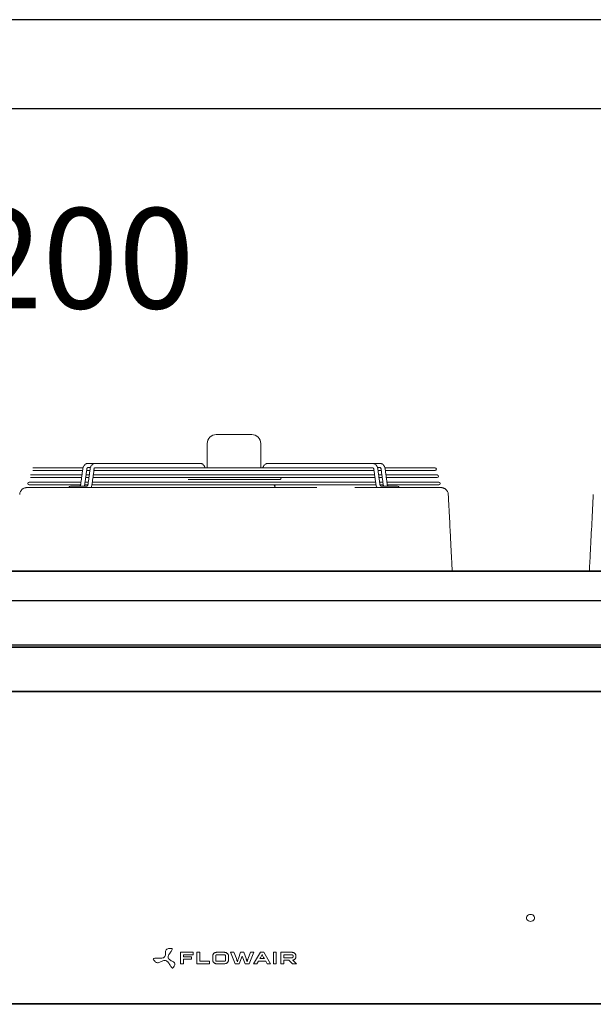
# Model space of a CAD drawing. Units: millimetres. Extents: x 8974 to 28041, y -5392 to 4822.
# Drawn here: x 10221 to 10865, y 96 to 1200 of the extents above; entities that cross this region are included whole.
import ezdxf

# ---------------------------------------------------------------- set-up
doc = ezdxf.new("R2010")
doc.units = ezdxf.units.MM
doc.layers.add('Flowair1', color=7, linetype='Continuous')
doc.layers.add('TABELKA', color=7, linetype='Continuous')
doc.styles.add('SLDTEXTSTYLE0', font='TXT.shx', dxfattribs={"width": 0.75})

msp = doc.modelspace()

# ---------------------------------------------------------------- linework, layer by layer
at = {"layer": 'Flowair1', "color": 7, "linetype": 'Continuous', "lineweight": 15}
for p, q in [((10441.844, 734.53), (10481.844, 734.53)), ((10431.844, 697.28), (10431.844, 724.53)), ((10491.844, 724.53), (10491.844, 697.28)), ((10292.437, 697.28), (10236.285, 697.28)), ((10298.053, 697.78), (10298.018, 697.78)), ((10618.18, 697.28), (10305.477, 697.28)), ((10306.255, 697.78), (10306.22, 697.78)), ((10687.404, 697.28), (10631.233, 697.28)), ((10291.346, 689.28), (10233.765, 689.28)), ((10233.765, 686.28), (10290.93, 686.28)), ((10236.285, 694.28), (10292.04, 694.28)), ((10295.474, 686.28), (10299.133, 686.28)), ((10299.549, 689.28), (10295.889, 689.28)), ((10296.583, 694.28), (10300.242, 694.28)), ((10303.676, 686.28), (10620.012, 686.28)), ((10619.596, 689.28), (10304.092, 689.28)), ((10304.785, 694.28), (10618.903, 694.28)), ((10623.446, 694.28), (10627.106, 694.28)), ((10627.799, 689.28), (10624.14, 689.28)), ((10624.555, 686.28), (10628.215, 686.28)), ((10631.649, 694.28), (10687.404, 694.28)), ((10689.923, 689.28), (10632.342, 689.28)), ((10632.758, 686.28), (10689.923, 686.28)), ((10290.237, 681.28), (10231.98, 681.28)), ((10231.98, 678.28), (10289.66, 678.28)), ((10274.77, 675.28), (10276.439, 675.28)), ((10288.462, 676.78), (10278.56, 676.78)), ((10294.364, 678.28), (10297.863, 678.28)), ((10298.44, 681.28), (10294.78, 681.28)), ((10302.683, 675.28), (10301.564, 675.28)), ((10302.567, 678.28), (10621.162, 678.28)), ((10620.706, 681.28), (10302.983, 681.28)), ((10410.577, 684.054), (10513.111, 684.054)), ((10506.421, 678.044), (10417.268, 678.044)), ((10417.268, 675.044), (10506.421, 675.044)), ((10628.908, 681.28), (10625.249, 681.28)), ((10625.824, 678.28), (10629.324, 678.28)), ((10691.708, 681.28), (10633.451, 681.28)), ((10634.024, 678.28), (10691.708, 678.28)), ((10645.128, 676.78), (10635.227, 676.78)), ((10647.249, 675.28), (10648.918, 675.28)), ((10648.918, 675.28), (10654.862, 675.28)), ((9423.844, 581.919), (11499.844, 581.919)), ((9423.844, 580.998), (11499.844, 580.998)), ((9423.844, 548.603), (11499.844, 548.603)), ((9423.844, 548.124), (11499.844, 548.124)), ((9423.844, 498.83), (11499.844, 498.83)), ((11498.844, 497.43), (9424.844, 497.43)), ((9424.844, 497.43), (11498.844, 497.43)), ((11499.844, 496.03), (9423.844, 496.03)), ((11499.844, 446.78), (9423.844, 446.78)), ((11499.844, 446.121), (9423.844, 446.121)), ((10416.089, 154.146), (10401.987, 154.146)), ((10401.987, 154.146), (10401.987, 141.328)), ((10405.26, 151.273), (10416.089, 151.273)), ((10405.26, 149.235), (10405.26, 151.273)), ((10414.291, 149.235), (10405.26, 149.235)), ((10405.26, 146.343), (10414.291, 146.343)), ((10405.26, 141.328), (10405.26, 146.343)), ((10414.291, 146.343), (10414.291, 149.235)), ((10416.089, 151.273), (10416.089, 154.146)), ((10423.502, 154.146), (10420.225, 154.146)), ((10420.225, 154.146), (10420.225, 141.328)), ((10423.502, 144.218), (10423.502, 154.146)), ((10434.489, 144.218), (10423.502, 144.218)), ((10434.489, 141.328), (10434.489, 144.218)), ((10438.067, 150.28), (10438.067, 150.516)), ((10438.067, 150.28), (10438.067, 145.192)), ((10441.341, 145.192), (10441.341, 150.28)), ((10451.285, 154.128), (10442.426, 154.128)), ((10442.426, 151.256), (10451.285, 151.256)), ((10451.285, 144.218), (10442.426, 144.218)), ((10452.37, 150.28), (10452.37, 145.192)), ((10455.645, 145.192), (10455.645, 150.28)), ((10461.804, 154.128), (10458.027, 154.128)), ((10458.027, 154.128), (10463.25, 141.344)), ((10464.517, 147.035), (10461.804, 154.128)), ((10469.28, 154.128), (10466.768, 147.035)), ((10467.751, 141.344), (10471.089, 149.909)), ((10472.878, 154.128), (10469.28, 154.128)), ((10471.089, 149.909), (10474.404, 141.344)), ((10475.409, 147.035), (10472.878, 154.128)), ((10480.352, 154.128), (10477.64, 147.035)), ((10478.924, 141.344), (10484.13, 154.128)), ((10484.13, 154.128), (10480.352, 154.128)), ((10491.433, 154.128), (10483.837, 141.344)), ((10487.615, 141.344), (10489.225, 144.218)), ((10489.225, 144.218), (10497.641, 144.218)), ((10495.912, 147.108), (10490.95, 147.108)), ((10495.409, 154.128), (10491.433, 154.128)), ((10503.004, 141.344), (10495.409, 154.128)), ((10497.641, 144.218), (10499.249, 141.344)), ((10506.078, 154.145), (10506.078, 141.328)), ((10509.352, 154.145), (10506.078, 154.145)), ((10509.352, 141.328), (10509.352, 154.145)), ((10527.024, 154.128), (10514.587, 154.128)), ((10514.587, 154.128), (10514.587, 141.328)), ((10517.842, 151.256), (10527.024, 151.256)), ((10517.842, 148.065), (10517.842, 151.256)), ((10527.024, 148.065), (10517.842, 148.065)), ((10517.842, 145.192), (10523.345, 145.192)), ((10517.842, 141.328), (10517.842, 145.192)), ((10523.345, 145.192), (10527.504, 141.344)), ((10527.724, 145.192), (10527.66, 145.248)), ((10532.123, 141.344), (10527.724, 145.192)), ((10528.109, 150.28), (10528.109, 149.022)), ((10531.363, 149.022), (10531.363, 150.28)), ((10401.987, 141.328), (10405.26, 141.328)), ((10420.225, 141.328), (10434.489, 141.328)), ((10442.426, 141.344), (10451.285, 141.344)), ((10463.25, 141.344), (10467.751, 141.344)), ((10474.404, 141.344), (10478.924, 141.344)), ((10483.837, 141.344), (10487.615, 141.344)), ((10499.249, 141.344), (10503.004, 141.344)), ((10506.078, 141.328), (10509.352, 141.328)), ((10514.587, 141.328), (10517.842, 141.328)), ((10527.504, 141.344), (10532.123, 141.344)), ((11499.844, 96.59), (9423.844, 96.59)), ((11499.844, 95.849), (9423.844, 95.849))]:
    msp.add_line(p, q, dxfattribs=at)
at = {"layer": 'Flowair1'}
msp.add_line((10304.98, 695.683), (10305.477, 697.28), dxfattribs=at)
msp.add_lwpolyline([(10618.18, 697.28), (10618.709, 695.683)], dxfattribs=at)
at = {"layer": 'Flowair1', "color": 7, "linetype": 'Continuous', "lineweight": 15, "flags": 128}
msp.add_lwpolyline([(10794.514, 196.663), (10793.26, 196.504), (10792.108, 196.039), (10791.151, 195.307), (10790.466, 194.367), (10790.109, 193.294), (10790.109, 192.177), (10790.466, 191.104), (10791.151, 190.164), (10792.108, 189.432), (10793.26, 188.967), (10794.514, 188.808), (10795.768, 188.967), (10796.92, 189.432), (10797.877, 190.164), (10798.562, 191.104), (10798.919, 192.177), (10798.919, 193.294), (10798.562, 194.367), (10797.877, 195.307), (10796.92, 196.039), (10795.768, 196.504), (10794.514, 196.663)], dxfattribs=at)
at = {"layer": 'Flowair1', "color": 7, "linetype": 'Continuous', "lineweight": 15}
for centre, radius, start, end in [((10441.844, 724.53), 10, 90, 180), ((10481.844, 724.53), 10, 0, 90), ((10687.404, 695.78), 1.5, 270, 90), ((10513.111, 685.554), 1.5, 270, 28.928569), ((10689.923, 687.78), 1.5, 270, 90), ((10231.98, 679.78), 1.5, 90, 270), ((10278.56, 674.53), 2.25, 90, 160.528779), ((10506.421, 676.544), 1.5, 270, 90), ((10645.128, 674.53), 2.25, 19.471221, 90), ((10691.708, 679.78), 1.5, 270, 90)]:
    msp.add_arc(centre, radius, start, end, dxfattribs=at)
for points in [[(10292.32, 696.301), (10289.904, 678.877)], [(10294.361, 678.259), (10296.777, 695.683)], [(10306.22, 702.28), (10298.018, 702.28)], [(10298.018, 697.78), (10300.866, 697.78)], [(10300.522, 696.301), (10298.106, 678.877)], [(10302.564, 678.259), (10304.98, 695.683)], [(10423.83, 702.28), (10306.22, 702.28)], [(10429.567, 697.28), (10428.703, 698.975)], [(10494.985, 698.975), (10494.121, 697.28)], [(10617.468, 702.28), (10499.858, 702.28)], [(10625.67, 702.28), (10617.468, 702.28)], [(10618.709, 695.683), (10621.125, 678.259)], [(10622.524, 697.78), (10625.67, 697.78)], [(10625.582, 678.877), (10623.166, 696.301)], [(10626.911, 695.683), (10629.327, 678.259)], [(10633.784, 678.877), (10631.369, 696.301)], [(10269.052, 675.28), (10269.574, 675.28)], [(10296.866, 676.78), (10288.462, 676.78)], [(10302.858, 675.28), (10303.567, 675.28)], [(10350.784, 675.278), (10348.649, 675.28)], [(10620.121, 675.28), (10620.831, 675.28)], [(10635.227, 676.78), (10626.823, 676.78)], [(10668.501, 675.278), (10667.384, 675.28)], [(10392.662, 157.828), (10392.662, 158.093)], [(10371.353, 147.009), (10371.353, 146.744)], [(10385.1, 154.296), (10385.1, 154.031)], [(10395.444, 140.969), (10395.444, 141.234)]]:
    msp.add_open_spline(points, degree=1, dxfattribs=at)
for points, knots in [([(10298.018, 702.28), (10297.725, 702.264), (10297.028, 702.225), (10295.967, 701.871), (10294.907, 701.226), (10293.983, 700.329), (10293.219, 699.208), (10292.656, 697.912), (10292.408, 696.905), (10292.329, 696.364), (10292.32, 696.301)], [0, 0, 0, 0, 0.10228494, 0.24325775, 0.38414773, 0.52814419, 0.67691348, 0.83005207, 0.98001346, 1, 1, 1, 1]), ([(10296.777, 695.683), (10296.801, 695.825), (10296.874, 696.257), (10297.107, 696.897), (10297.464, 697.448), (10297.797, 697.725), (10297.95, 697.776), (10298, 697.779), (10298.018, 697.78)], [0, 0, 0, 0, 0.09518873, 0.28972033, 0.48218461, 0.67648621, 0.8820497, 1, 1, 1, 1]), ([(10306.22, 702.28), (10305.927, 702.264), (10305.23, 702.225), (10304.17, 701.871), (10303.109, 701.226), (10302.186, 700.329), (10301.422, 699.208), (10300.858, 697.912), (10300.61, 696.905), (10300.532, 696.364), (10300.522, 696.301)], [0, 0, 0, 0, 0.10228488, 0.2432576, 0.38414867, 0.52814403, 0.67691322, 0.83005231, 0.98001325, 1, 1, 1, 1]), ([(10428.703, 698.975), (10428.566, 699.223), (10428.19, 699.903), (10427.421, 700.811), (10426.395, 701.601), (10425.296, 702.098), (10424.419, 702.268), (10423.931, 702.278), (10423.83, 702.28)], [0, 0, 0, 0, 0.131266911, 0.360037087, 0.561734742, 0.757672548, 0.95018796, 1, 1, 1, 1]), ([(10499.858, 702.28), (10499.565, 702.264), (10498.868, 702.225), (10497.807, 701.871), (10496.747, 701.226), (10495.824, 700.328), (10495.273, 699.526), (10495.023, 699.047), (10494.985, 698.975)], [0, 0, 0, 0, 0.14534535, 0.34566132, 0.54586285, 0.75047764, 0.96214578, 1, 1, 1, 1]), ([(10623.166, 696.301), (10623.118, 696.584), (10622.986, 697.373), (10622.565, 698.608), (10621.84, 699.907), (10620.915, 700.951), (10619.862, 701.695), (10618.715, 702.182), (10617.894, 702.246), (10617.468, 702.28)], [0, 0, 0, 0, 0.089474574, 0.248949784, 0.41054861, 0.572732351, 0.713979252, 0.851380999, 1, 1, 1, 1]), ([(10631.369, 696.301), (10631.321, 696.584), (10631.189, 697.373), (10630.768, 698.608), (10630.042, 699.907), (10629.117, 700.951), (10628.065, 701.695), (10626.917, 702.182), (10626.097, 702.246), (10625.67, 702.28)], [0, 0, 0, 0, 0.08947472, 0.24895019, 0.41055027, 0.57273307, 0.71398153, 0.8513821, 1, 1, 1, 1]), ([(10625.67, 697.78), (10625.686, 697.779), (10625.733, 697.776), (10625.868, 697.737), (10626.189, 697.486), (10626.551, 696.959), (10626.804, 696.303), (10626.883, 695.848), (10626.911, 695.683)], [0, 0, 0, 0, 0.09953288, 0.30678697, 0.49578788, 0.69451644, 0.88914509, 1, 1, 1, 1]), ([(10246.786, 675.25), (10245.749, 675.246), (10243.663, 675.236), (10240.895, 675.219), (10238.386, 675.201), (10236.174, 675.182), (10234.257, 675.163), (10232.644, 675.145), (10231.339, 675.129), (10230.344, 675.115), (10229.67, 675.105), (10229.352, 675.099), (10229.309, 675.099), (10229.278, 675.098), (10229.264, 675.098), (10229.227, 675.097), (10229.188, 675.096), (10229.053, 675.091), (10228.532, 675.062), (10227.676, 674.932), (10226.56, 674.596), (10225.415, 674.061), (10224.329, 673.312), (10223.337, 672.339), (10222.52, 671.216), (10221.896, 669.898), (10221.526, 668.641), (10221.49, 667.83), (10221.476, 667.517)], [0, 0, 0, 0, 0.08201868, 0.16490482, 0.24821657, 0.33188898, 0.41584947, 0.50001764, 0.58430862, 0.66862908, 0.75286044, 0.83692609, 0.87894832, 0.88456647, 0.88659126, 0.88709441, 0.88752798, 0.88818995, 0.89108231, 0.90216641, 0.91276872, 0.92396677, 0.93790617, 0.94993897, 0.96322973, 0.97703975, 0.99112981, 1, 1, 1, 1]), ([(10248.355, 675.258), (10247.815, 675.256), (10247.259, 675.255), (10246.8, 675.251), (10246.786, 675.25)], [0, 0, 0, 0, 0.96944839, 1, 1, 1, 1]), ([(10247.731, 675.256), (10247.981, 675.257), (10249.344, 675.267), (10252.156, 675.276), (10254.921, 675.279), (10256.305, 675.28)], [0, 0, 0, 0, 0.10093867, 0.54992353, 1, 1, 1, 1]), ([(10256.305, 675.28), (10258.35, 675.28), (10262.227, 675.28), (10266.709, 675.28), (10268.826, 675.28)], [0, 0, 0, 0, 0.527579428, 1, 1, 1, 1]), ([(10268.479, 675.28), (10268.466, 675.28), (10268.36, 675.28), (10268.644, 675.28), (10268.986, 675.28), (10269.052, 675.28)], [0, 0, 0, 0, 0.10301991, 0.82785689, 1, 1, 1, 1]), ([(10269.052, 675.28), (10269.061, 675.28), (10269.076, 675.28), (10269.128, 675.28), (10269.235, 675.279), (10269.444, 675.279), (10269.758, 675.278), (10270.174, 675.276), (10270.674, 675.274), (10271.509, 675.27), (10272.821, 675.265), (10274.797, 675.258), (10277.091, 675.252), (10279.654, 675.249), (10282.432, 675.248), (10285.364, 675.25), (10288.494, 675.254), (10291.657, 675.258), (10294.765, 675.263), (10297.645, 675.266), (10300.315, 675.274), (10302.001, 675.28), (10302.846, 675.28), (10302.858, 675.28)], [0, 0, 0, 0, 0.003438105, 0.005527265, 0.018569536, 0.039175926, 0.064985751, 0.093659, 0.123132974, 0.151978762, 0.221492861, 0.291012996, 0.360528425, 0.430782552, 0.501033411, 0.571190593, 0.641345313, 0.719179176, 0.789510337, 0.859835352, 0.92931695, 0.998962071, 1, 1, 1, 1]), ([(10269.574, 675.28), (10270.295, 675.28), (10271.75, 675.28), (10273.261, 675.28), (10274.191, 675.28), (10274.239, 675.28), (10274.261, 675.28)], [0, 0, 0, 0, 0.25378821, 0.51221384, 0.77837831, 1, 1, 1, 1]), ([(10289.904, 678.877), (10289.88, 678.734), (10289.808, 678.302), (10289.575, 677.662), (10289.217, 677.111), (10288.884, 676.834), (10288.731, 676.784), (10288.681, 676.781), (10288.663, 676.78)], [0, 0, 0, 0, 0.09518831, 0.28971981, 0.48218319, 0.67648559, 0.88204318, 1, 1, 1, 1]), ([(10294.018, 676.78), (10294.14, 677.204), (10294.28, 677.689), (10294.352, 678.195), (10294.361, 678.259)], [0, 0, 0, 0, 0.87409172, 1, 1, 1, 1]), ([(10298.106, 678.877), (10298.083, 678.734), (10298.01, 678.302), (10297.777, 677.662), (10297.419, 677.111), (10297.087, 676.834), (10296.934, 676.784), (10296.884, 676.781), (10296.866, 676.78)], [0, 0, 0, 0, 0.09518884, 0.28971933, 0.48218383, 0.67648508, 0.88204322, 1, 1, 1, 1]), ([(10301.564, 675.28), (10301.583, 675.308), (10301.867, 675.717), (10302.214, 676.66), (10302.476, 677.654), (10302.555, 678.195), (10302.564, 678.259)], [0, 0, 0, 0, 0.03444618, 0.49210521, 0.94027068, 1, 1, 1, 1]), ([(10303.567, 675.28), (10304.562, 675.28), (10306.568, 675.28), (10310.102, 675.28), (10314.145, 675.28), (10318.501, 675.28), (10322.695, 675.28), (10325.16, 675.28), (10326.413, 675.28)], [0, 0, 0, 0, 0.13070856, 0.26357679, 0.44531217, 0.63336058, 0.81372394, 1, 1, 1, 1]), ([(10326.413, 675.28), (10329.832, 675.28), (10336.68, 675.28), (10344.214, 675.28), (10348.242, 675.28), (10348.648, 675.28)], [0, 0, 0, 0, 0.4727207, 0.94676735, 1, 1, 1, 1]), ([(10348.648, 675.28), (10352.268, 675.278), (10359.506, 675.275), (10367.047, 675.262), (10370.977, 675.25), (10371.125, 675.25)], [0, 0, 0, 0, 0.490416307, 0.980750841, 1, 1, 1, 1]), ([(10554.651, 675.251), (10554.43, 675.251), (10551.528, 675.247), (10545.818, 675.236), (10537.511, 675.219), (10529.055, 675.201), (10520.483, 675.182), (10511.808, 675.163), (10503.05, 675.146), (10494.231, 675.129), (10485.37, 675.116), (10476.492, 675.106), (10467.616, 675.1), (10458.751, 675.099), (10449.892, 675.104), (10441.029, 675.113), (10432.166, 675.125), (10423.32, 675.141), (10414.511, 675.158), (10405.762, 675.177), (10397.097, 675.196), (10388.532, 675.215), (10380.101, 675.232), (10374.262, 675.243), (10371.273, 675.248), (10371.011, 675.248)], [0, 0, 0, 0, 0.003815684, 0.05020769, 0.096871234, 0.143773594, 0.190876766, 0.238137966, 0.285510253, 0.332943293, 0.380378917, 0.427749226, 0.474998765, 0.522087642, 0.56916885, 0.616389637, 0.663779561, 0.711283516, 0.75884592, 0.806404831, 0.853895888, 0.901268969, 0.948477632, 0.995480087, 1, 1, 1, 1]), ([(10551.027, 675.245), (10549.297, 675.242), (10544.834, 675.235), (10537.505, 675.22), (10529.056, 675.201), (10520.48, 675.182), (10513.109, 675.166), (10508.577, 675.157), (10506.962, 675.154)], [0, 0, 0, 0, 0.1213398, 0.3128366, 0.50531087, 0.69860623, 0.89254539, 1, 1, 1, 1]), ([(10597.275, 675.28), (10598.356, 675.28), (10600.538, 675.28), (10604.235, 675.28), (10608.231, 675.28), (10612.309, 675.28), (10616.343, 675.28), (10618.851, 675.28), (10620.121, 675.28)], [0, 0, 0, 0, 0.1614889, 0.32590306, 0.49623615, 0.67184396, 0.83380439, 1, 1, 1, 1]), ([(10620.831, 675.28), (10620.843, 675.28), (10621.688, 675.28), (10623.374, 675.274), (10626.045, 675.266), (10628.924, 675.263), (10632.033, 675.258), (10635.195, 675.254), (10638.325, 675.25), (10641.257, 675.248), (10644.034, 675.249), (10646.597, 675.252), (10648.891, 675.258), (10650.867, 675.265), (10652.179, 675.27), (10653.014, 675.274), (10653.515, 675.276), (10653.931, 675.278), (10654.244, 675.279), (10654.453, 675.279), (10654.56, 675.28), (10654.612, 675.28), (10654.627, 675.28), (10654.636, 675.28)], [0, 0, 0, 0, 0.00103853, 0.07068689, 0.14017109, 0.21049851, 0.28083114, 0.35865929, 0.42880757, 0.49895852, 0.56921089, 0.63946679, 0.70898456, 0.77850655, 0.84802291, 0.87688297, 0.90637546, 0.93503438, 0.96083606, 0.98144524, 0.99448088, 0.99656389, 1, 1, 1, 1]), ([(10621.125, 678.259), (10621.173, 677.976), (10621.308, 677.189), (10621.629, 676.155), (10622.019, 675.508), (10622.159, 675.277)], [0, 0, 0, 0, 0.26535798, 0.73831796, 1, 1, 1, 1]), ([(10626.823, 676.78), (10626.807, 676.78), (10626.76, 676.783), (10626.625, 676.823), (10626.304, 677.073), (10625.942, 677.6), (10625.689, 678.256), (10625.61, 678.711), (10625.582, 678.877)], [0, 0, 0, 0, 0.09953257, 0.30678603, 0.49579212, 0.69451662, 0.88914779, 1, 1, 1, 1]), ([(10629.327, 678.259), (10629.37, 677.973), (10629.446, 677.461), (10629.62, 676.988), (10629.697, 676.78)], [0, 0, 0, 0, 0.55876694, 1, 1, 1, 1]), ([(10635.025, 676.78), (10635.01, 676.78), (10634.963, 676.783), (10634.828, 676.823), (10634.506, 677.073), (10634.144, 677.6), (10633.892, 678.256), (10633.813, 678.711), (10633.784, 678.877)], [0, 0, 0, 0, 0.09953861, 0.30678591, 0.49579312, 0.6945165, 0.88914775, 1, 1, 1, 1]), ([(10649.465, 675.28), (10649.449, 675.28), (10649.405, 675.28), (10650.194, 675.28), (10651.725, 675.28), (10653.31, 675.28), (10654.114, 675.28)], [0, 0, 0, 0, 0.14921324, 0.43748684, 0.71446826, 1, 1, 1, 1]), ([(10654.114, 675.28), (10656.185, 675.28), (10660.333, 675.28), (10664.61, 675.28), (10666.877, 675.28), (10667.379, 675.28)], [0, 0, 0, 0, 0.43719332, 0.87546812, 1, 1, 1, 1]), ([(10654.636, 675.28), (10654.987, 675.28), (10655.373, 675.28), (10655.225, 675.28), (10655.212, 675.28)], [0, 0, 0, 0, 0.91037824, 1, 1, 1, 1]), ([(10667.379, 675.28), (10669.098, 675.278), (10672.534, 675.276), (10675.419, 675.259), (10676.86, 675.251)], [0, 0, 0, 0, 0.50023905, 1, 1, 1, 1]), ([(10702.227, 667.516), (10702.229, 667.586), (10702.25, 668.167), (10702.002, 669.213), (10701.518, 670.56), (10700.831, 671.718), (10700.028, 672.684), (10699.151, 673.461), (10698.249, 674.058), (10697.367, 674.49), (10696.546, 674.779), (10695.827, 674.954), (10695.243, 675.044), (10694.832, 675.081), (10694.589, 675.093), (10694.49, 675.096), (10694.461, 675.097), (10694.442, 675.097), (10694.425, 675.098), (10694.407, 675.098), (10694.399, 675.098), (10694.362, 675.099), (10694.185, 675.102), (10693.627, 675.111), (10692.745, 675.123), (10691.55, 675.139), (10690.04, 675.156), (10688.22, 675.175), (10686.093, 675.194), (10683.67, 675.213), (10680.927, 675.231), (10678.735, 675.243), (10677.365, 675.248), (10677.107, 675.249)], [0, 0, 0, 0, 0.00199014, 0.01656088, 0.03011468, 0.04281254, 0.05471519, 0.0658259, 0.07610355, 0.08546478, 0.09378119, 0.10087706, 0.10653843, 0.110558, 0.11276321, 0.11331063, 0.11367087, 0.11406577, 0.11471138, 0.11617439, 0.12142517, 0.1372107, 0.21755944, 0.30267403, 0.3875141, 0.47248658, 0.55753763, 0.64256105, 0.72745284, 0.81212726, 0.8965057, 0.98051604, 1, 1, 1, 1]), ([(10706.673, 581.919), (10706.651, 582.345), (10706.502, 585.236), (10706.206, 590.944), (10705.769, 599.397), (10705.277, 608.909), (10704.73, 619.482), (10704.129, 631.114), (10703.472, 643.806), (10702.838, 656.059), (10702.423, 664.081), (10702.246, 667.519)], [0, 0, 0, 0, 0.0149469, 0.10131136, 0.20005737, 0.31118503, 0.4346944, 0.5705856, 0.71885858, 0.87951342, 1, 1, 1, 1]), ([(10864.943, 667.519), (10863.854, 646.463), (10862.378, 617.93), (10860.902, 589.396), (10860.515, 581.919)], [0, 0, 0, 0, 0.7379544, 1, 1, 1, 1]), ([(10382.87, 148.089), (10383.444, 148.51), (10384.537, 149.312), (10385.095, 151.146), (10385.13, 152.901), (10385.069, 154.608), (10385.249, 156.25), (10386.227, 157.524), (10387.778, 158.16), (10389.722, 158.442), (10391.213, 158.395), (10392.074, 158.367)], [0, 0, 0, 0, 0.1244311, 0.23693119, 0.35199509, 0.46510132, 0.56798699, 0.66597505, 0.74583091, 0.85318124, 1, 1, 1, 1]), ([(10392.074, 158.367), (10392.147, 158.361), (10392.28, 158.348), (10392.455, 158.28), (10392.578, 158.174), (10392.656, 158.014), (10392.67, 157.796), (10392.617, 157.524), (10392.376, 156.86), (10391.709, 155.77), (10390.648, 154.233), (10389.467, 152.471), (10388.313, 150.715), (10388.062, 149.401), (10387.953, 148.829)], [0, 0, 0, 0, 0.01785382, 0.03255297, 0.04568672, 0.05907349, 0.07967429, 0.1049787, 0.13543702, 0.27199935, 0.44605108, 0.63382839, 0.84036925, 1, 1, 1, 1]), ([(10371.448, 146.467), (10371.418, 146.527), (10371.364, 146.635), (10371.344, 146.802), (10371.387, 146.95), (10371.505, 147.09), (10371.711, 147.209), (10372.006, 147.305), (10372.777, 147.453), (10374.181, 147.488), (10376.22, 147.446), (10378.539, 147.424), (10380.839, 147.42), (10382.253, 147.886), (10382.87, 148.089)], [0, 0, 0, 0, 0.01785723, 0.03256267, 0.04570873, 0.05910488, 0.07972243, 0.10503796, 0.1355067, 0.27208611, 0.44613657, 0.6338961, 0.84040326, 1, 1, 1, 1]), ([(10386.138, 144.572), (10385.437, 144.8), (10384.104, 145.235), (10382.025, 144.743), (10380.286, 143.893), (10378.642, 142.991), (10376.94, 142.308), (10375.2, 142.418), (10373.801, 143.286), (10372.552, 144.632), (10371.852, 145.795), (10371.448, 146.467)], [0, 0, 0, 0, 0.12439004, 0.23685704, 0.35190377, 0.46500128, 0.5678783, 0.66586669, 0.74573905, 0.85312579, 1, 1, 1, 1]), ([(10393.439, 136.65), (10393.395, 136.598), (10393.316, 136.502), (10393.163, 136.403), (10392.996, 136.361), (10392.8, 136.382), (10392.58, 136.48), (10392.339, 136.657), (10391.808, 137.173), (10391.072, 138.228), (10390.094, 139.808), (10388.956, 141.592), (10387.81, 143.353), (10386.645, 144.202), (10386.138, 144.572)], [0, 0, 0, 0, 0.01785887, 0.03255876, 0.04569251, 0.0590753, 0.07966969, 0.10496598, 0.13541693, 0.2719698, 0.44602195, 0.63380397, 0.84035432, 1, 1, 1, 1]), ([(10387.953, 148.829), (10388.079, 148.179), (10388.319, 146.942), (10389.841, 145.599), (10391.545, 144.694), (10393.252, 143.887), (10394.773, 142.928), (10395.535, 141.543), (10395.383, 140.039), (10394.687, 138.411), (10393.896, 137.295), (10393.439, 136.65)], [0, 0, 0, 0, 0.12441755, 0.23689955, 0.35194969, 0.46504186, 0.56792517, 0.6659258, 0.74579668, 0.85316413, 1, 1, 1, 1]), ([(10438.419, 151.788), (10438.306, 151.517), (10438.103, 151.029), (10438.078, 150.511), (10438.067, 150.28)], [0, 0, 0, 0, 0.555389287, 1, 1, 1, 1]), ([(10438.067, 145.192), (10438.084, 144.901), (10438.115, 144.386), (10438.318, 143.904), (10438.407, 143.694)], [0, 0, 0, 0, 0.56510213, 1, 1, 1, 1]), ([(10438.407, 143.694), (10438.547, 143.442), (10438.796, 142.996), (10439.176, 142.63), (10439.342, 142.471)], [0, 0, 0, 0, 0.56330337, 1, 1, 1, 1]), ([(10439.363, 153.011), (10439.153, 152.807), (10438.772, 152.438), (10438.528, 151.989), (10438.419, 151.788)], [0, 0, 0, 0, 0.55260903, 1, 1, 1, 1]), ([(10440.749, 153.827), (10440.464, 153.705), (10439.959, 153.487), (10439.544, 153.156), (10439.363, 153.011)], [0, 0, 0, 0, 0.56504368, 1, 1, 1, 1]), ([(10442.426, 154.128), (10442.101, 154.113), (10441.525, 154.085), (10440.985, 153.906), (10440.749, 153.827)], [0, 0, 0, 0, 0.562340978, 1, 1, 1, 1]), ([(10441.341, 150.28), (10441.357, 150.426), (10441.388, 150.687), (10441.579, 150.885), (10441.663, 150.972)], [0, 0, 0, 0, 0.56007287, 1, 1, 1, 1]), ([(10441.663, 144.501), (10441.56, 144.614), (10441.374, 144.818), (10441.351, 145.077), (10441.341, 145.192)], [0, 0, 0, 0, 0.55647676, 1, 1, 1, 1]), ([(10441.663, 150.972), (10441.789, 151.064), (10442.013, 151.226), (10442.3, 151.247), (10442.426, 151.256)], [0, 0, 0, 0, 0.561942639, 1, 1, 1, 1]), ([(10442.426, 144.218), (10442.267, 144.233), (10441.979, 144.261), (10441.761, 144.427), (10441.663, 144.501)], [0, 0, 0, 0, 0.55344937, 1, 1, 1, 1]), ([(10452.964, 153.818), (10452.662, 153.917), (10452.119, 154.096), (10451.541, 154.119), (10451.285, 154.128)], [0, 0, 0, 0, 0.55703213, 1, 1, 1, 1]), ([(10451.285, 151.256), (10451.449, 151.242), (10451.742, 151.216), (10451.962, 151.047), (10452.059, 150.972)], [0, 0, 0, 0, 0.56177917, 1, 1, 1, 1]), ([(10452.059, 144.501), (10451.933, 144.41), (10451.706, 144.245), (10451.415, 144.226), (10451.285, 144.218)], [0, 0, 0, 0, 0.55290419, 1, 1, 1, 1]), ([(10452.059, 150.972), (10452.159, 150.859), (10452.34, 150.654), (10452.361, 150.396), (10452.37, 150.28)], [0, 0, 0, 0, 0.552907889, 1, 1, 1, 1]), ([(10452.37, 145.192), (10452.354, 145.047), (10452.326, 144.788), (10452.14, 144.588), (10452.059, 144.501)], [0, 0, 0, 0, 0.56089551, 1, 1, 1, 1]), ([(10454.35, 152.984), (10454.116, 153.169), (10453.696, 153.502), (10453.19, 153.721), (10452.964, 153.818)], [0, 0, 0, 0, 0.55523176, 1, 1, 1, 1]), ([(10455.293, 151.761), (10455.151, 152.013), (10454.897, 152.458), (10454.516, 152.825), (10454.35, 152.984)], [0, 0, 0, 0, 0.56406902, 1, 1, 1, 1]), ([(10454.378, 142.488), (10454.584, 142.694), (10454.955, 143.066), (10455.196, 143.513), (10455.303, 143.713)], [0, 0, 0, 0, 0.55471045, 1, 1, 1, 1]), ([(10455.645, 150.28), (10455.627, 150.567), (10455.594, 151.078), (10455.385, 151.553), (10455.293, 151.761)], [0, 0, 0, 0, 0.56205032, 1, 1, 1, 1]), ([(10455.303, 143.713), (10455.413, 143.979), (10455.61, 144.458), (10455.634, 144.967), (10455.645, 145.192)], [0, 0, 0, 0, 0.55653174, 1, 1, 1, 1]), ([(10465.08, 145.396), (10464.981, 145.707), (10464.805, 146.256), (10464.604, 146.799), (10464.517, 147.035)], [0, 0, 0, 0, 0.56507007, 1, 1, 1, 1]), ([(10465.622, 143.632), (10465.52, 143.968), (10465.34, 144.556), (10465.158, 145.144), (10465.08, 145.396)], [0, 0, 0, 0, 0.57142999, 1, 1, 1, 1]), ([(10466.055, 145.025), (10465.958, 144.741), (10465.8, 144.28), (10465.672, 143.812), (10465.622, 143.632)], [0, 0, 0, 0, 0.61428417, 1, 1, 1, 1]), ([(10466.768, 147.035), (10466.623, 146.633), (10466.383, 145.964), (10466.148, 145.293), (10466.055, 145.025)], [0, 0, 0, 0, 0.60065132, 1, 1, 1, 1]), ([(10475.88, 145.637), (10475.788, 145.92), (10475.635, 146.387), (10475.473, 146.852), (10475.409, 147.035)], [0, 0, 0, 0, 0.606078707, 1, 1, 1, 1]), ([(10476.534, 143.632), (10476.403, 144.034), (10476.185, 144.702), (10475.967, 145.37), (10475.88, 145.637)], [0, 0, 0, 0, 0.60140692, 1, 1, 1, 1]), ([(10477.074, 145.396), (10476.975, 145.073), (10476.794, 144.486), (10476.615, 143.897), (10476.534, 143.632)], [0, 0, 0, 0, 0.54853517, 1, 1, 1, 1]), ([(10477.64, 147.035), (10477.529, 146.734), (10477.328, 146.19), (10477.152, 145.641), (10477.074, 145.396)], [0, 0, 0, 0, 0.55489803, 1, 1, 1, 1]), ([(10490.95, 147.108), (10491.29, 147.686), (10491.904, 148.729), (10492.776, 150.296), (10493.2, 151.324), (10493.422, 151.859)], [0, 0, 0, 0, 0.37339296, 0.67388578, 1, 1, 1, 1]), ([(10493.422, 151.859), (10493.539, 151.542), (10493.778, 150.896), (10494.094, 150.277), (10494.255, 149.961)], [0, 0, 0, 0, 0.49062685, 1, 1, 1, 1]), ([(10494.255, 149.961), (10494.523, 149.466), (10495.047, 148.501), (10495.629, 147.563), (10495.912, 147.108)], [0, 0, 0, 0, 0.51399442, 1, 1, 1, 1]), ([(10528.711, 153.818), (10528.41, 153.917), (10527.865, 154.098), (10527.284, 154.119), (10527.024, 154.128)], [0, 0, 0, 0, 0.55262065, 1, 1, 1, 1]), ([(10527.024, 151.256), (10527.184, 151.241), (10527.472, 151.213), (10527.69, 151.047), (10527.788, 150.972)], [0, 0, 0, 0, 0.55377738, 1, 1, 1, 1]), ([(10527.788, 148.349), (10527.662, 148.258), (10527.437, 148.096), (10527.15, 148.074), (10527.024, 148.065)], [0, 0, 0, 0, 0.56083146, 1, 1, 1, 1]), ([(10527.66, 145.248), (10527.863, 145.278), (10528.223, 145.332), (10528.563, 145.45), (10528.711, 145.502)], [0, 0, 0, 0, 0.56242688, 1, 1, 1, 1]), ([(10527.788, 150.972), (10527.891, 150.859), (10528.077, 150.655), (10528.099, 150.396), (10528.109, 150.28)], [0, 0, 0, 0, 0.55469367, 1, 1, 1, 1]), ([(10528.109, 149.022), (10528.091, 148.881), (10528.06, 148.627), (10527.871, 148.435), (10527.788, 148.349)], [0, 0, 0, 0, 0.554114597, 1, 1, 1, 1]), ([(10530.088, 152.984), (10529.855, 153.169), (10529.438, 153.501), (10528.934, 153.72), (10528.711, 153.818)], [0, 0, 0, 0, 0.5567554, 1, 1, 1, 1]), ([(10528.711, 145.502), (10528.993, 145.629), (10529.494, 145.854), (10529.907, 146.189), (10530.088, 146.336)], [0, 0, 0, 0, 0.56269109, 1, 1, 1, 1]), ([(10531.02, 151.761), (10530.881, 152.013), (10530.633, 152.459), (10530.254, 152.825), (10530.088, 152.984)], [0, 0, 0, 0, 0.56353379, 1, 1, 1, 1]), ([(10530.088, 146.336), (10530.296, 146.541), (10530.67, 146.909), (10530.913, 147.354), (10531.02, 147.551)], [0, 0, 0, 0, 0.55679704, 1, 1, 1, 1]), ([(10531.363, 150.28), (10531.346, 150.567), (10531.316, 151.077), (10531.11, 151.553), (10531.02, 151.761)], [0, 0, 0, 0, 0.56244683, 1, 1, 1, 1]), ([(10531.02, 147.551), (10531.131, 147.815), (10531.33, 148.291), (10531.353, 148.797), (10531.363, 149.022)], [0, 0, 0, 0, 0.55504376, 1, 1, 1, 1]), ([(10439.342, 142.471), (10439.576, 142.287), (10439.995, 141.956), (10440.502, 141.742), (10440.727, 141.647)], [0, 0, 0, 0, 0.55551774, 1, 1, 1, 1]), ([(10440.727, 141.647), (10441.032, 141.55), (10441.582, 141.374), (10442.166, 141.353), (10442.426, 141.344)], [0, 0, 0, 0, 0.55388927, 1, 1, 1, 1]), ([(10451.285, 141.344), (10451.616, 141.36), (10452.204, 141.388), (10452.753, 141.573), (10452.993, 141.654)], [0, 0, 0, 0, 0.563292037, 1, 1, 1, 1]), ([(10452.993, 141.654), (10453.28, 141.78), (10453.786, 142.002), (10454.199, 142.341), (10454.378, 142.488)], [0, 0, 0, 0, 0.56686789, 1, 1, 1, 1])]:
    msp.add_open_spline(points, degree=3, knots=knots, dxfattribs=at)
at = {"layer": 'TABELKA'}
for p, q in [((11073.885, 1199.658), (8973.885, 1199.658)), ((11073.885, 1099.658), (9073.885, 1099.658))]:
    msp.add_line(p, q, dxfattribs=at)

# ---------------------------------------------------------------- texts
at = {"layer": 'TABELKA', "insert": (9346.301, 988.423), "char_height": 112.5, "width": 2773.55783, "attachment_point": 1, "style": 'SLDTEXTSTYLE0'}
msp.add_mtext('{\\fArial|b1|i1|c238|p34;ELiS G-N/E-200}', dxfattribs=at)

doc.saveas('drawing.dxf')
